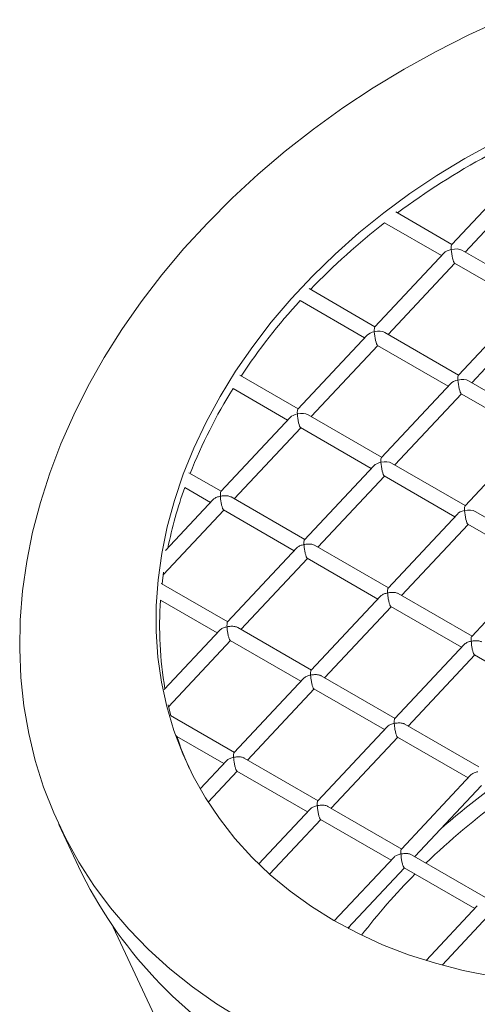
# Model space of a CAD drawing. Units: inches. Extents: x 15 to 398, y 3 to 254.
# Drawn here: x 321 to 324, y 205 to 212 of the extents above; entities that cross this region are included whole.
import ezdxf

# ---------------------------------------------------------------- set-up
doc = ezdxf.new("R2010")
doc.units = ezdxf.units.IN
doc.header["$LTSCALE"] = 24
doc.header["$MEASUREMENT"] = 0

msp = doc.modelspace()

# ---------------------------------------------------------------- linework, layer by layer
at = {"color": 7, "linetype": 'Continuous', "lineweight": 15}
for p, q in [((324.4587, 211.2952), (323.9567, 210.7593)), ((324.0541, 210.7053), (324.5362, 211.22)), ((323.958, 210.7608), (323.5508, 210.9959)), ((323.4698, 210.9179), (323.8822, 210.6799)), ((323.9008, 210.6997), (323.3988, 210.1638)), ((324.5641, 210.4109), (324.0305, 210.7189)), ((323.4962, 210.1098), (323.9782, 210.6244)), ((323.9765, 210.6254), (324.4883, 210.33)), ((323.4001, 210.1652), (322.9223, 210.4411)), ((322.8574, 210.3538), (323.3243, 210.0843)), ((324.5069, 210.3498), (324.0049, 209.8139)), ((324.1022, 209.7599), (324.5843, 210.2745)), ((323.3429, 210.1041), (322.8409, 209.5683)), ((324.0062, 209.8154), (323.4726, 210.1234)), ((322.9382, 209.5143), (323.4203, 210.0289)), ((323.4186, 210.0298), (323.9304, 209.7344)), ((322.8422, 209.5697), (322.4201, 209.8134)), ((323.949, 209.7542), (323.4469, 209.2184)), ((324.6123, 209.4655), (324.0787, 209.7735)), ((322.3714, 209.7168), (322.7664, 209.4888)), ((323.5443, 209.1644), (324.0264, 209.679)), ((324.0247, 209.68), (324.5365, 209.3845)), ((323.4483, 209.2198), (322.9147, 209.5278)), ((322.785, 209.5086), (322.2828, 208.9726)), ((322.3803, 208.9187), (322.8624, 209.4333)), ((322.8607, 209.4343), (323.3725, 209.1389)), ((324.5551, 209.4044), (324.053, 208.8685)), ((324.0544, 208.8699), (323.5208, 209.1779)), ((322.286, 208.9732), (322.0521, 209.1082)), ((323.3911, 209.1587), (322.8889, 208.6227)), ((322.9864, 208.5688), (323.4685, 209.0834)), ((323.4668, 209.0844), (323.9786, 208.789)), ((322.0219, 209.0009), (322.2085, 208.8932)), ((322.2272, 208.9132), (321.8822, 208.5449)), ((322.8921, 208.6233), (322.3568, 208.9323)), ((321.8655, 208.3691), (322.3045, 208.8378)), ((322.3028, 208.8388), (322.8146, 208.5433)), ((324.6605, 208.52), (324.1269, 208.8281)), ((323.9971, 208.8088), (323.495, 208.2728)), ((323.5925, 208.2189), (324.0746, 208.7335)), ((324.0729, 208.7345), (324.5847, 208.4391)), ((322.8333, 208.5633), (322.331, 208.0271)), ((323.4982, 208.2734), (322.9629, 208.5824)), ((322.4285, 207.9733), (322.9106, 208.4879)), ((322.9089, 208.4889), (323.4207, 208.1934)), ((324.6032, 208.4589), (324.1011, 207.9229)), ((321.8682, 208.3882), (321.8572, 208.3031)), ((322.3342, 208.0277), (321.8507, 208.3068)), ((321.8463, 208.1847), (322.2567, 207.9478)), ((323.4394, 208.2134), (322.9371, 207.6772)), ((324.1043, 207.9235), (323.569, 208.2325)), ((323.0346, 207.6234), (323.5167, 208.138)), ((323.515, 208.139), (324.0267, 207.8436)), ((322.2754, 207.9678), (321.8731, 207.5384)), ((322.9403, 207.6778), (322.405, 207.9869)), ((321.9042, 207.4136), (322.3527, 207.8923)), ((322.351, 207.8933), (322.8627, 207.5979)), ((324.0455, 207.8635), (323.5432, 207.3274)), ((323.6407, 207.2735), (324.1228, 207.7881)), ((324.1211, 207.7891), (324.6328, 207.4937)), ((322.8815, 207.6179), (322.3792, 207.0817)), ((323.5464, 207.3279), (323.0111, 207.637)), ((322.4767, 207.0278), (322.9588, 207.5425)), ((322.9571, 207.5435), (323.4688, 207.248)), ((322.3824, 207.0823), (321.9171, 207.3509)), ((323.4875, 207.268), (322.9853, 206.7318)), ((324.1525, 206.9781), (323.6171, 207.2871)), ((321.9644, 207.1989), (322.3048, 207.0024)), ((323.0828, 206.678), (323.5649, 207.1926)), ((323.5632, 207.1936), (324.0749, 206.8981)), ((322.9885, 206.7324), (322.4531, 207.0414)), ((322.3235, 207.0223), (322.1329, 206.8188)), ((322.1909, 206.7228), (322.4009, 206.9469)), ((322.3991, 206.9479), (322.9109, 206.6525)), ((324.0936, 206.9181), (323.5913, 206.3819)), ((323.6889, 206.3281), (324.171, 206.8427)), ((323.5946, 206.3825), (323.0592, 206.6915)), ((322.9296, 206.6724), (322.557, 206.2747)), ((321.1092, 206.5606), (321.2513, 206.2561)), ((322.636, 206.2011), (323.007, 206.597)), ((323.0052, 206.598), (323.517, 206.3026)), ((323.5357, 206.3225), (323.1055, 205.8633)), ((324.2007, 206.0326), (323.6653, 206.3417)), ((323.6113, 206.2481), (324.1231, 205.9527)), ((323.2031, 205.8095), (323.6131, 206.2471)), ((324.1418, 205.9727), (323.7703, 205.5761)), ((323.8866, 205.5423), (324.2192, 205.8972)), ((323.2197, 205.8272), (323.2055, 205.8082)), ((321.5031, 205.8178), (322.7713, 203.0998))]:
    msp.add_line(p, q, dxfattribs=at)
at = {"color": 7, "linetype": 'Continuous', "lineweight": 15, "flags": 128}
for points in [[(322.4332, 205.1503), (322.2504, 205.2631), (322.0768, 205.385), (321.913, 205.5156), (321.7594, 205.6548), (321.6163, 205.802), (321.4841, 205.9569), (321.3633, 206.1191), (321.254, 206.2882), (321.1566, 206.4637), (321.0714, 206.6452), (320.9985, 206.8321), (320.9381, 207.0241), (320.8905, 207.2206), (320.8557, 207.4212), (320.8338, 207.6251), (320.8249, 207.8321), (320.829, 208.0414), (320.8461, 208.2526), (320.8761, 208.4651), (320.919, 208.6783), (320.9747, 208.8917), (321.043, 209.1048), (321.1237, 209.317), (321.2166, 209.5277), (321.3215, 209.7363), (321.4381, 209.9424), (321.5661, 210.1454), (321.7052, 210.3448), (321.855, 210.54), (322.0151, 210.7306), (322.1851, 210.916), (322.3645, 211.0958), (322.553, 211.2694), (322.7499, 211.4365), (322.9548, 211.5966), (323.1672, 211.7492), (323.3864, 211.8941), (323.612, 212.0307), (323.8433, 212.1588), (324.0797, 212.2781), (324.3206, 212.3881)], [(324.2587, 211.4968), (324.051, 211.3826), (323.849, 211.2598), (323.6535, 211.1288), (323.4649, 210.9901), (323.284, 210.8441), (323.1113, 210.6912), (322.9475, 210.5321), (322.7929, 210.3671), (322.6482, 210.1969), (322.5138, 210.022), (322.3902, 209.8429), (322.2777, 209.6603), (322.1767, 209.4747), (322.0876, 209.2867), (322.0106, 209.0971), (321.946, 208.9063), (321.894, 208.715), (321.8547, 208.5238), (321.8284, 208.3334), (321.815, 208.1443), (321.8147, 207.9572), (321.8274, 207.7728), (321.8531, 207.5915), (321.8916, 207.414), (321.943, 207.2409), (322.0069, 207.0727), (322.0833, 206.91), (322.1718, 206.7533), (322.2722, 206.6032), (322.3841, 206.46), (322.5072, 206.3244), (322.641, 206.1966), (322.7852, 206.0772), (322.9393, 205.9665), (323.1027, 205.8649), (323.2749, 205.7728), (323.4554, 205.6903), (323.6436, 205.6179), (323.8388, 205.5556), (324.0404, 205.5038), (324.2479, 205.4626)], [(321.9012, 207.4266), (321.9177, 207.3582), (321.92, 207.3492)]]:
    msp.add_lwpolyline(points, dxfattribs=at)
at = {"color": 7, "linetype": 'Continuous', "lineweight": 15}
for centre, radius, start, end in [((326.7726, 206.6675), 5.3829, 118.35246, 126.60192), ((326.5301, 206.9795), 4.9876, 127.84877, 136.15071), ((326.1382, 207.3444), 4.452, 137.4708, 146.40578), ((325.5702, 207.7099), 3.7762, 147.89593, 158.34499), ((325.0442, 207.9142), 3.2117, 160.22249, 168.35576), ((324.4678, 207.9919), 2.6286, 175.79438, 189.82659), ((324.2337, 207.9502), 2.3905, 198.17732, 204.26815), ((327.5432, 202.34), 5.5672, 126.57435, 131.13061), ((324.1338, 207.6354), 3.1955, 205.5724, 240.80926)]:
    msp.add_arc(centre, radius, start, end, dxfattribs=at)
for centre, major_axis, ratio, start_param, end_param in [((323.9681, 210.6926), (-0.01, 0.0676), 0.16959, 0.133771, 1.052971), ((323.9681, 210.6926), (0.0747, 0.0111), 0.452056, 1.704568, 2.623768), ((323.9681, 210.6926), (0.0747, 0.0111), 0.452056, 0.517825, 1.704568), ((323.9681, 210.6926), (-0.01, 0.0676), 0.16959, 1.052971, 3.007821), ((323.4102, 210.0971), (0.0747, 0.0111), 0.452056, 1.704568, 2.623768), ((323.4102, 210.0971), (-0.01, 0.0676), 0.16959, 0.133771, 1.052971), ((323.4102, 210.0971), (0.0747, 0.0111), 0.452056, 0.517825, 1.704568), ((323.4102, 210.0971), (-0.01, 0.0676), 0.16959, 1.052971, 3.007821), ((324.0163, 209.7472), (-0.01, 0.0676), 0.16959, 0.133771, 1.052971), ((324.0163, 209.7472), (0.0747, 0.0111), 0.452056, 1.704568, 2.623768), ((324.0163, 209.7472), (0.0747, 0.0111), 0.452056, 0.517825, 1.704568), ((324.0163, 209.7472), (-0.01, 0.0676), 0.16959, 1.052971, 3.007821), ((322.8523, 209.5015), (0.0747, 0.0111), 0.452056, 1.704568, 2.623768), ((322.8523, 209.5015), (-0.01, 0.0676), 0.16959, 0.133771, 1.052971), ((322.8523, 209.5015), (0.0747, 0.0111), 0.452056, 0.517825, 1.704568), ((322.8523, 209.5015), (-0.01, 0.0676), 0.16959, 1.052971, 3.007821), ((323.4584, 209.1516), (0.0747, 0.0111), 0.452056, 1.704568, 2.623768), ((323.4584, 209.1516), (-0.01, 0.0676), 0.16959, 0.133771, 1.052971), ((323.4584, 209.1516), (0.0747, 0.0111), 0.452056, 0.517825, 1.704568), ((323.4584, 209.1516), (-0.01, 0.0676), 0.16959, 1.052971, 3.007821), ((324.0645, 208.8017), (0.0747, 0.0111), 0.452056, 1.704568, 2.623768), ((324.0645, 208.8017), (-0.01, 0.0676), 0.16959, 0.133771, 1.052971), ((324.0645, 208.8017), (0.0747, 0.0111), 0.452056, 0.517825, 1.704568), ((324.0645, 208.8017), (-0.01, 0.0676), 0.16959, 1.052971, 3.007821), ((327.7362, 204.4914), (5.0689, 1.1244), 0.677114, 2.14889, 2.30653), ((327.7362, 204.4914), (5.0689, 1.1244), 0.677114, 2.331448, 2.466476)]:
    msp.add_ellipse(centre, major_axis=major_axis, ratio=ratio, start_param=start_param, end_param=end_param, dxfattribs=at)
for points, knots in [([(322.283, 208.9724), (322.2826, 208.9719), (322.2806, 208.9698), (322.279, 208.9587), (322.2793, 208.9449), (322.2795, 208.9379)], [0, 0, 0, 0, 0.1302625, 0.5665127, 1, 1, 1, 1]), ([(322.2274, 208.913), (322.2289, 208.9146), (322.2353, 208.9214), (322.2529, 208.9309), (322.2706, 208.9356), (322.2795, 208.9379)], [0, 0, 0, 0, 0.1302963, 0.5665295, 1, 1, 1, 1]), ([(322.2795, 208.9379), (322.2888, 208.9394), (322.3075, 208.9425), (322.3311, 208.9409), (322.3475, 208.9369), (322.3539, 208.9337), (322.3568, 208.9323)], [0, 0, 0, 0, 0.347475, 0.697164, 0.860032, 1, 1, 1, 1]), ([(322.2795, 208.9379), (322.2801, 208.9301), (322.2812, 208.9145), (322.2849, 208.8915), (322.2886, 208.8739), (322.2916, 208.8625), (322.2945, 208.8533), (322.2975, 208.846), (322.3002, 208.8412), (322.302, 208.8389), (322.3028, 208.8388), (322.3028, 208.8388)], [0, 0, 0, 0, 0.2287735, 0.459005, 0.5662358, 0.6617728, 0.7473532, 0.8291941, 0.9110206, 0.9966153, 1, 1, 1, 1]), ([(322.8891, 208.6225), (322.8886, 208.622), (322.8867, 208.6199), (322.8851, 208.6088), (322.8854, 208.595), (322.8856, 208.588)], [0, 0, 0, 0, 0.130262, 0.566513, 1, 1, 1, 1]), ([(322.8335, 208.5631), (322.835, 208.5647), (322.8414, 208.5715), (322.859, 208.581), (322.8767, 208.5857), (322.8856, 208.588)], [0, 0, 0, 0, 0.130296, 0.56653, 1, 1, 1, 1]), ([(322.8856, 208.588), (322.8949, 208.5896), (322.9135, 208.5926), (322.9372, 208.591), (322.9536, 208.587), (322.9599, 208.5838), (322.9629, 208.5824)], [0, 0, 0, 0, 0.347475, 0.697164, 0.860032, 1, 1, 1, 1]), ([(322.8856, 208.588), (322.8861, 208.5802), (322.8873, 208.5646), (322.8909, 208.5416), (322.8947, 208.524), (322.8977, 208.5127), (322.9006, 208.5034), (322.9036, 208.4961), (322.9063, 208.4913), (322.9081, 208.489), (322.9089, 208.4889), (322.9089, 208.4889)], [0, 0, 0, 0, 0.228773, 0.459005, 0.566236, 0.661773, 0.747353, 0.829194, 0.911021, 0.996615, 1, 1, 1, 1]), ([(323.4952, 208.2726), (323.4947, 208.2721), (323.4928, 208.27), (323.4912, 208.2589), (323.4915, 208.2451), (323.4917, 208.2382)], [0, 0, 0, 0, 0.1302625, 0.5665127, 1, 1, 1, 1]), ([(323.4396, 208.2132), (323.441, 208.2148), (323.4475, 208.2216), (323.4651, 208.2311), (323.4828, 208.2358), (323.4917, 208.2382)], [0, 0, 0, 0, 0.130296, 0.56653, 1, 1, 1, 1]), ([(323.4917, 208.2382), (323.501, 208.2397), (323.5196, 208.2427), (323.5433, 208.2411), (323.5597, 208.2371), (323.566, 208.234), (323.5689, 208.2325)], [0, 0, 0, 0, 0.347475, 0.697164, 0.860032, 1, 1, 1, 1]), ([(323.4917, 208.2382), (323.4922, 208.2304), (323.4934, 208.2147), (323.497, 208.1917), (323.5008, 208.1741), (323.5038, 208.1628), (323.5067, 208.1535), (323.5097, 208.1462), (323.5124, 208.1414), (323.5142, 208.1391), (323.515, 208.139), (323.515, 208.139)], [0, 0, 0, 0, 0.228773, 0.459005, 0.566236, 0.661773, 0.747353, 0.829194, 0.911021, 0.996615, 1, 1, 1, 1]), ([(322.2756, 207.9676), (322.277, 207.9691), (322.2835, 207.976), (322.3011, 207.9854), (322.3188, 207.9901), (322.3277, 207.9925)], [0, 0, 0, 0, 0.1302963, 0.5665295, 1, 1, 1, 1]), ([(322.3312, 208.0269), (322.3307, 208.0265), (322.3288, 208.0243), (322.3272, 208.0133), (322.3275, 207.9994), (322.3277, 207.9925)], [0, 0, 0, 0, 0.1302625, 0.5665127, 1, 1, 1, 1]), ([(322.3277, 207.9925), (322.337, 207.994), (322.3556, 207.997), (322.3793, 207.9955), (322.3957, 207.9914), (322.402, 207.9883), (322.4049, 207.9868)], [0, 0, 0, 0, 0.347475, 0.697164, 0.860032, 1, 1, 1, 1]), ([(322.3277, 207.9925), (322.3282, 207.9847), (322.3294, 207.969), (322.333, 207.946), (322.3368, 207.9284), (322.3398, 207.9171), (322.3427, 207.9078), (322.3457, 207.9006), (322.3484, 207.8958), (322.3502, 207.8934), (322.351, 207.8934), (322.351, 207.8934)], [0, 0, 0, 0, 0.228773, 0.459005, 0.566236, 0.661773, 0.747353, 0.829194, 0.911021, 0.996615, 1, 1, 1, 1]), ([(324.0457, 207.8633), (324.0471, 207.8649), (324.0536, 207.8717), (324.0711, 207.8812), (324.0889, 207.8859), (324.0978, 207.8883)], [0, 0, 0, 0, 0.130296, 0.56653, 1, 1, 1, 1]), ([(324.1013, 207.9227), (324.1008, 207.9222), (324.0989, 207.9201), (324.0973, 207.9091), (324.0976, 207.8952), (324.0978, 207.8883)], [0, 0, 0, 0, 0.130262, 0.566513, 1, 1, 1, 1]), ([(324.0978, 207.8883), (324.1071, 207.8898), (324.1257, 207.8928), (324.1494, 207.8912), (324.1658, 207.8872), (324.1721, 207.8841), (324.175, 207.8826)], [0, 0, 0, 0, 0.347475, 0.697164, 0.860032, 1, 1, 1, 1]), ([(324.0978, 207.8883), (324.0983, 207.8805), (324.0995, 207.8648), (324.1031, 207.8418), (324.1069, 207.8242), (324.1099, 207.8129), (324.1128, 207.8036), (324.1157, 207.7963), (324.1185, 207.7915), (324.1203, 207.7892), (324.121, 207.7891), (324.1211, 207.7891)], [0, 0, 0, 0, 0.228773, 0.459005, 0.566236, 0.661773, 0.747353, 0.829194, 0.911021, 0.996615, 1, 1, 1, 1]), ([(322.9373, 207.6771), (322.9368, 207.6766), (322.9349, 207.6744), (322.9333, 207.6634), (322.9336, 207.6495), (322.9338, 207.6426)], [0, 0, 0, 0, 0.130262, 0.566513, 1, 1, 1, 1]), ([(322.8817, 207.6177), (322.8831, 207.6193), (322.8896, 207.6261), (322.9071, 207.6355), (322.9249, 207.6403), (322.9338, 207.6426)], [0, 0, 0, 0, 0.130296, 0.56653, 1, 1, 1, 1]), ([(322.9338, 207.6426), (322.9431, 207.6441), (322.9617, 207.6471), (322.9854, 207.6456), (323.0018, 207.6416), (323.0081, 207.6384), (323.011, 207.637)], [0, 0, 0, 0, 0.347475, 0.697164, 0.860032, 1, 1, 1, 1]), ([(322.9338, 207.6426), (322.9343, 207.6348), (322.9355, 207.6191), (322.9391, 207.5961), (322.9429, 207.5785), (322.9459, 207.5672), (322.9488, 207.5579), (322.9517, 207.5507), (322.9545, 207.5459), (322.9563, 207.5435), (322.957, 207.5435), (322.9571, 207.5435)], [0, 0, 0, 0, 0.228773, 0.459005, 0.566236, 0.661773, 0.747353, 0.829194, 0.911021, 0.996615, 1, 1, 1, 1]), ([(323.5434, 207.3272), (323.5429, 207.3267), (323.541, 207.3245), (323.5393, 207.3135), (323.5397, 207.2996), (323.5398, 207.2927)], [0, 0, 0, 0, 0.1302625, 0.5665127, 1, 1, 1, 1]), ([(323.4877, 207.2678), (323.4892, 207.2694), (323.4956, 207.2762), (323.5132, 207.2856), (323.531, 207.2904), (323.5398, 207.2927)], [0, 0, 0, 0, 0.130296, 0.56653, 1, 1, 1, 1]), ([(323.5398, 207.2927), (323.5492, 207.2942), (323.5678, 207.2973), (323.5915, 207.2957), (323.6079, 207.2917), (323.6142, 207.2885), (323.6171, 207.2871)], [0, 0, 0, 0, 0.347475, 0.697164, 0.860032, 1, 1, 1, 1]), ([(323.5398, 207.2927), (323.5404, 207.2849), (323.5416, 207.2692), (323.5452, 207.2462), (323.549, 207.2287), (323.5519, 207.2173), (323.5549, 207.2081), (323.5578, 207.2008), (323.5606, 207.196), (323.5624, 207.1936), (323.5631, 207.1936), (323.5632, 207.1936)], [0, 0, 0, 0, 0.2287735, 0.459005, 0.5662358, 0.6617728, 0.7473532, 0.8291941, 0.9110206, 0.9966153, 1, 1, 1, 1]), ([(322.3237, 207.0221), (322.3252, 207.0237), (322.3316, 207.0305), (322.3492, 207.04), (322.367, 207.0447), (322.3758, 207.0471)], [0, 0, 0, 0, 0.130296, 0.56653, 1, 1, 1, 1]), ([(322.3794, 207.0815), (322.3789, 207.081), (322.377, 207.0789), (322.3753, 207.0679), (322.3757, 207.054), (322.3758, 207.0471)], [0, 0, 0, 0, 0.130262, 0.566513, 1, 1, 1, 1]), ([(322.3758, 207.0471), (322.3852, 207.0486), (322.4038, 207.0516), (322.4275, 207.05), (322.4439, 207.046), (322.4502, 207.0429), (322.4531, 207.0414)], [0, 0, 0, 0, 0.347475, 0.697164, 0.860032, 1, 1, 1, 1]), ([(322.3758, 207.0471), (322.3764, 207.0393), (322.3776, 207.0236), (322.3812, 207.0006), (322.385, 206.983), (322.3879, 206.9717), (322.3909, 206.9624), (322.3938, 206.9551), (322.3966, 206.9503), (322.3984, 206.948), (322.3991, 206.9479), (322.3992, 206.9479)], [0, 0, 0, 0, 0.228773, 0.459005, 0.566236, 0.661773, 0.747353, 0.829194, 0.911021, 0.996615, 1, 1, 1, 1]), ([(324.0938, 206.9179), (324.0953, 206.9195), (324.1017, 206.9263), (324.1193, 206.9358), (324.1371, 206.9405), (324.1459, 206.9428)], [0, 0, 0, 0, 0.130296, 0.56653, 1, 1, 1, 1]), ([(322.9298, 206.6722), (322.9313, 206.6738), (322.9377, 206.6806), (322.9553, 206.6901), (322.9731, 206.6948), (322.9819, 206.6972)], [0, 0, 0, 0, 0.130296, 0.56653, 1, 1, 1, 1]), ([(322.9855, 206.7316), (322.985, 206.7311), (322.9831, 206.729), (322.9814, 206.718), (322.9818, 206.7041), (322.9819, 206.6972)], [0, 0, 0, 0, 0.130262, 0.566513, 1, 1, 1, 1]), ([(322.9819, 206.6972), (322.9912, 206.6987), (323.0099, 206.7017), (323.0336, 206.7001), (323.05, 206.6961), (323.0563, 206.693), (323.0592, 206.6915)], [0, 0, 0, 0, 0.347475, 0.697164, 0.860032, 1, 1, 1, 1]), ([(322.9819, 206.6972), (322.9825, 206.6894), (322.9837, 206.6737), (322.9873, 206.6507), (322.9911, 206.6331), (322.994, 206.6218), (322.997, 206.6125), (322.9999, 206.6052), (323.0027, 206.6004), (323.0045, 206.5981), (323.0052, 206.5981), (323.0053, 206.598)], [0, 0, 0, 0, 0.228773, 0.459005, 0.566236, 0.661773, 0.747353, 0.829194, 0.911021, 0.996615, 1, 1, 1, 1]), ([(323.5359, 206.3224), (323.5374, 206.3239), (323.5438, 206.3307), (323.5614, 206.3402), (323.5792, 206.3449), (323.588, 206.3473)], [0, 0, 0, 0, 0.130296, 0.56653, 1, 1, 1, 1]), ([(323.5915, 206.3817), (323.5911, 206.3812), (323.5891, 206.3791), (323.5875, 206.3681), (323.5879, 206.3542), (323.588, 206.3473)], [0, 0, 0, 0, 0.130262, 0.566513, 1, 1, 1, 1]), ([(323.588, 206.3473), (323.5973, 206.3488), (323.616, 206.3518), (323.6397, 206.3502), (323.6561, 206.3462), (323.6624, 206.3431), (323.6653, 206.3416)], [0, 0, 0, 0, 0.347475, 0.697164, 0.860032, 1, 1, 1, 1]), ([(323.588, 206.3473), (323.5886, 206.3395), (323.5897, 206.3238), (323.5934, 206.3008), (323.5972, 206.2832), (323.6001, 206.2719), (323.6031, 206.2626), (323.606, 206.2554), (323.6088, 206.2505), (323.6106, 206.2482), (323.6113, 206.2482), (323.6113, 206.2482)], [0, 0, 0, 0, 0.228773, 0.459005, 0.566236, 0.661773, 0.747353, 0.829194, 0.911021, 0.996615, 1, 1, 1, 1])]:
    msp.add_open_spline(points, degree=3, knots=knots, dxfattribs=at)

doc.saveas('drawing.dxf')
